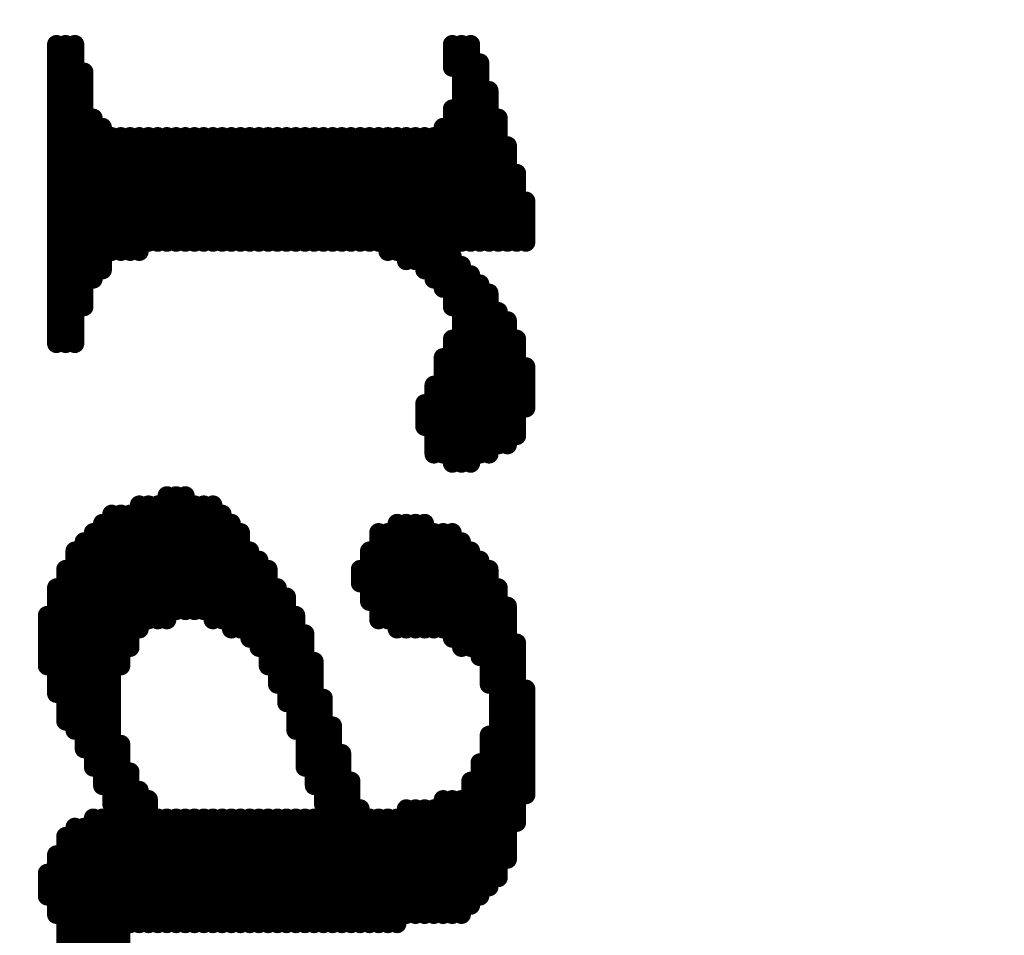
# Model space of a CAD drawing. Extents: x -15.9 to 48.3, y -26.2 to 24.5.
# Drawn here: x 1.2 to 1.3, y 1.8 to 1.9 of the extents above; entities that cross this region are included whole.
import ezdxf

# ---------------------------------------------------------------- set-up
doc = ezdxf.new("R2010")
doc.units = 0
doc.header["$MEASUREMENT"] = 0
doc.layers.add('dimension', color=1, linetype='Continuous')
doc.layers.add('LAYNR1', color=2, linetype='Continuous')
doc.dimstyles.get("Standard").update_dxf_attribs({"dimtxt": 0.18, "dimasz": 0.18, "dimexe": 0.18, "dimexo": 0.0625, "dimgap": 0.09, "dimtad": 0, "dimtih": 1, "dimtoh": 1, "dimdec": 3, "dimzin": 0, "dimdsep": 46, "dimtxsty": 'Standard', "dimcen": 0.09, "dimadec": 0, "dimazin": 0, "dimtfac": 1, "dimtdec": 3, "dimtofl": 0, "dimtmove": 0, "dimatfit": 3, "dimfxl": 1, "dimtolj": 1, "dimtzin": 0, "dimarcsym": 0})

# ---------------------------------------------------------------- blocks, each defined once
blk = doc.blocks.new('*D29')
at = {"layer": 'Defpoints', "color": 0, "linetype": 'Continuous', "transparency": 16777216}
for p in [(5.485, 7.55692), (0, 5.2295), (5.485, 0)]:
    blk.add_point(p, dxfattribs=at)
at = {"layer": 'dimension', "color": 0, "linetype": 'Continuous', "lineweight": -2, "transparency": 16777216}
for p, q in [((0, 5.292), (0, 7.73692)), ((5.485, 0.0625), (5.485, 7.73692)), ((0.18, 7.55692), (1.9325, 7.55692)), ((5.305, 7.55692), (3.5525, 7.55692))]:
    blk.add_line(p, q, dxfattribs=at)
at = {"layer": 'dimension', "color": 0, "linetype": 'Continuous', "transparency": 16777216}
for points in [[(0.18, 7.58692), (0.18, 7.52692), (0, 7.55692)], [(5.305, 7.58692), (5.305, 7.52692), (5.485, 7.55692)]]:
    blk.add_solid(points, dxfattribs=at)
at = {"layer": 'dimension', "color": 0, "linetype": 'Continuous', "transparency": 16777216, "char_height": 0.18, "attachment_point": 5}
for s, insert in [('\\A1;5.485"', (2.7425, 7.73692)), ('\\A1;[139.32mm]', (2.7425, 7.37692))]:
    blk.add_mtext(s, dxfattribs=dict(at, insert=insert))
blk = doc.blocks.new('*D38')
at = {"layer": 'Defpoints', "color": 0, "linetype": 'Continuous', "transparency": 16777216}
for p in [(24.385, 16.92497), (24.385, 7.528), (0, 5.2295), (3.2739, -3.7789), (0, -5.2295), (0, -6.64472)]:
    blk.add_point(p, dxfattribs=at)
at = {"layer": 'dimension', "color": 0, "linetype": 'Continuous', "lineweight": -2, "transparency": 16777216}
for p, q in [((0, 5.292), (0, 17.10497)), ((24.385, 7.5905), (24.385, 17.10497)), ((0.18, 16.92497), (11.2925, 16.92497)), ((24.205, 16.92497), (13.0925, 16.92497)), ((3.2739, -3.8414), (3.2739, -6.82472)), ((0, -5.292), (0, -6.82472)), ((0.18, -6.64472), (0.91695, -6.64472)), ((3.0939, -6.64472), (2.35695, -6.64472))]:
    blk.add_line(p, q, dxfattribs=at)
at = {"layer": 'dimension', "color": 0, "linetype": 'Continuous', "transparency": 16777216}
for points in [[(0.18, 16.95497), (0.18, 16.89497), (0, 16.92497)], [(24.205, 16.95497), (24.205, 16.89497), (24.385, 16.92497)], [(0.18, -6.61472), (0.18, -6.67472), (0, -6.64472)], [(3.0939, -6.61472), (3.0939, -6.67472), (3.2739, -6.64472)]]:
    blk.add_solid(points, dxfattribs=at)
at = {"layer": 'dimension', "color": 0, "linetype": 'Continuous', "transparency": 16777216, "char_height": 0.18, "attachment_point": 5}
for s, insert in [('\\A1;24.385"\\P [619.38mm]', (12.1925, 16.92497)), ('\\A1;3.274"', (1.63695, -6.46472)), ('\\A1;[83.16mm]', (1.63695, -6.82472))]:
    blk.add_mtext(s, dxfattribs=dict(at, insert=insert))
blk = doc.blocks.new('*D39')
at = {"layer": 'Defpoints', "color": 0, "linetype": 'Continuous', "transparency": 16777216}
for p in [(25.96, 17.81832), (25.96, 7.95), (0, 5.2295), (3.2739, -3.7789), (-3.91846, -5.2295), (0, -5.2295)]:
    blk.add_point(p, dxfattribs=at)
at = {"layer": 'dimension', "color": 0, "linetype": 'Continuous', "lineweight": -2, "transparency": 16777216}
for p, q in [((0, 5.292), (0, 17.99832)), ((25.96, 8.0125), (25.96, 17.99832)), ((0.18, 17.81832), (12.05, 17.81832)), ((25.78, 17.81832), (13.91, 17.81832)), ((3.2114, -3.7789), (-4.09846, -3.7789)), ((-3.91846, -3.9589), (-3.91846, -4.1442)), ((-3.91846, -5.0495), (-3.91846, -4.8642)), ((-0.0625, -5.2295), (-4.09846, -5.2295))]:
    blk.add_line(p, q, dxfattribs=at)
at = {"layer": 'dimension', "color": 0, "linetype": 'Continuous', "transparency": 16777216}
for points in [[(0.18, 17.84832), (0.18, 17.78832), (0, 17.81832)], [(25.78, 17.84832), (25.78, 17.78832), (25.96, 17.81832)], [(-3.94846, -3.9589), (-3.88846, -3.9589), (-3.91846, -3.7789)], [(-3.94846, -5.0495), (-3.88846, -5.0495), (-3.91846, -5.2295)]]:
    blk.add_solid(points, dxfattribs=at)
at = {"layer": 'dimension', "color": 0, "linetype": 'Continuous', "transparency": 16777216, "char_height": 0.18, "attachment_point": 5}
for s, insert in [('\\A1;25.960"\\P [659.38mm]', (12.98, 17.81832)), ('\\A1;1.451"', (-3.91846, -4.3242)), ('\\A1;[36.85mm]', (-3.91846, -4.6842))]:
    blk.add_mtext(s, dxfattribs=dict(at, insert=insert))
blk = doc.blocks.new('*D40')
at = {"layer": 'Defpoints', "color": 0, "linetype": 'Continuous', "transparency": 16777216}
for p in [(29, 18.54088), (29, 13), (0, 5.2295), (16.7314, 0), (0, -5.2295), (0, -10.5693)]:
    blk.add_point(p, dxfattribs=at)
at = {"layer": 'dimension', "color": 0, "linetype": 'Continuous', "lineweight": -2, "transparency": 16777216}
for p, q in [((0, 5.292), (0, 18.72088)), ((29, 13.0625), (29, 18.72088)), ((0.18, 18.54088), (13.585, 18.54088)), ((28.82, 18.54088), (15.415, 18.54088)), ((16.7314, -0.0625), (16.7314, -10.7493)), ((0, -5.292), (0, -10.7493)), ((0.18, -10.5693), (7.5257, -10.5693)), ((16.5514, -10.5693), (9.2057, -10.5693))]:
    blk.add_line(p, q, dxfattribs=at)
at = {"layer": 'dimension', "color": 0, "linetype": 'Continuous', "transparency": 16777216}
for points in [[(0.18, 18.57088), (0.18, 18.51088), (0, 18.54088)], [(28.82, 18.57088), (28.82, 18.51088), (29, 18.54088)], [(0.18, -10.5393), (0.18, -10.5993), (0, -10.5693)], [(16.5514, -10.5393), (16.5514, -10.5993), (16.7314, -10.5693)]]:
    blk.add_solid(points, dxfattribs=at)
at = {"layer": 'dimension', "color": 0, "linetype": 'Continuous', "transparency": 16777216, "char_height": 0.18, "attachment_point": 5}
for s, insert in [('\\A1;29.000"\\P [736.60mm]', (14.5, 18.54088)), ('\\A1;16.731"', (8.3657, -10.3893)), ('\\A1;[424.98mm]', (8.3657, -10.7493))]:
    blk.add_mtext(s, dxfattribs=dict(at, insert=insert))
blk = doc.blocks.new('*D41')
at = {"layer": 'Defpoints', "color": 0, "linetype": 'Continuous', "transparency": 16777216}
for p in [(19.66, 14.03474), (0, 5.292), (-3.90448, 0), (0, 0), (19.66, 0), (3.2739, -3.7789)]:
    blk.add_point(p, dxfattribs=at)
at = {"layer": 'dimension', "color": 0, "linetype": 'Continuous', "lineweight": -2, "transparency": 16777216}
for p, q in [((0, 5.3545), (0, 14.21474)), ((19.66, 0.0625), (19.66, 14.21474)), ((0.18, 14.03474), (8.9, 14.03474)), ((19.48, 14.03474), (10.76, 14.03474)), ((-0.0625, 0), (-4.08448, 0)), ((-3.90448, -0.18), (-3.90448, -1.52945)), ((-3.90448, -3.5989), (-3.90448, -2.24945)), ((3.2114, -3.7789), (-4.08448, -3.7789))]:
    blk.add_line(p, q, dxfattribs=at)
at = {"layer": 'dimension', "color": 0, "linetype": 'Continuous', "transparency": 16777216}
for points in [[(0.18, 14.06474), (0.18, 14.00474), (0, 14.03474)], [(19.48, 14.06474), (19.48, 14.00474), (19.66, 14.03474)], [(-3.93448, -0.18), (-3.87448, -0.18), (-3.90448, 0)], [(-3.93448, -3.5989), (-3.87448, -3.5989), (-3.90448, -3.7789)]]:
    blk.add_solid(points, dxfattribs=at)
at = {"layer": 'dimension', "color": 0, "linetype": 'Continuous', "transparency": 16777216, "char_height": 0.18, "attachment_point": 5}
for s, insert in [('\\A1;19.660"\\P [499.36mm]', (9.83, 14.03474)), ('\\A1;3.779"', (-3.90448, -1.70945)), ('\\A1;[95.98mm]', (-3.90448, -2.06945))]:
    blk.add_mtext(s, dxfattribs=dict(at, insert=insert))

msp = doc.modelspace()

# ---------------------------------------------------------------- linework, layer by layer
at = {"layer": 'LAYNR1', "const_width": 0.002}
for points in [[(1.22254, 1.85862), (1.22254, 1.82677)], [(1.22352, 1.85862), (1.22352, 1.82677)], [(1.2245, 1.85862), (1.2245, 1.82677)], [(1.26468, 1.85862), (1.26468, 1.85617)], [(1.26566, 1.85862), (1.26566, 1.83755)], [(1.26664, 1.85862), (1.26664, 1.83755)], [(1.26762, 1.85666), (1.26762, 1.83755)], [(1.22548, 1.85568), (1.22548, 1.83069)], [(1.2686, 1.85372), (1.2686, 1.83755)], [(1.26468, 1.85176), (1.26468, 1.83755)], [(1.22646, 1.85078), (1.22646, 1.83363)], [(1.26958, 1.85078), (1.26958, 1.83755)], [(1.22744, 1.8498), (1.22744, 1.83461)], [(1.2637, 1.8498), (1.2637, 1.83755)], [(1.22842, 1.84882), (1.22842, 1.83657)], [(1.2294, 1.84882), (1.2294, 1.83657)], [(1.23038, 1.84882), (1.23038, 1.83657)], [(1.23136, 1.84882), (1.23136, 1.83657)], [(1.23234, 1.84882), (1.23234, 1.83755)], [(1.23332, 1.84882), (1.23332, 1.83755)], [(1.2343, 1.84882), (1.2343, 1.83755)], [(1.23528, 1.84882), (1.23528, 1.83755)], [(1.23626, 1.84882), (1.23626, 1.83755)], [(1.23724, 1.84882), (1.23724, 1.83755)], [(1.23822, 1.84882), (1.23822, 1.83755)], [(1.2392, 1.84882), (1.2392, 1.83755)], [(1.24018, 1.84882), (1.24018, 1.83755)], [(1.24116, 1.84882), (1.24116, 1.83755)], [(1.24214, 1.84882), (1.24214, 1.83755)], [(1.24312, 1.84882), (1.24312, 1.83755)], [(1.2441, 1.84882), (1.2441, 1.83755)], [(1.24508, 1.84882), (1.24508, 1.83755)], [(1.24606, 1.84882), (1.24606, 1.83755)], [(1.24704, 1.84882), (1.24704, 1.83755)], [(1.24802, 1.84882), (1.24802, 1.83755)], [(1.249, 1.84882), (1.249, 1.83755)], [(1.24998, 1.84882), (1.24998, 1.83755)], [(1.25096, 1.84882), (1.25096, 1.83755)], [(1.25194, 1.84882), (1.25194, 1.83755)], [(1.25292, 1.84882), (1.25292, 1.83755)], [(1.2539, 1.84882), (1.2539, 1.83755)], [(1.25488, 1.84882), (1.25488, 1.83755)], [(1.25586, 1.84882), (1.25586, 1.83755)], [(1.25684, 1.84882), (1.25684, 1.83755)], [(1.25782, 1.84882), (1.25782, 1.83657)], [(1.2588, 1.84882), (1.2588, 1.83657)], [(1.25978, 1.84882), (1.25978, 1.83559)], [(1.26076, 1.84882), (1.26076, 1.83559)], [(1.26174, 1.84882), (1.26174, 1.83461)], [(1.26272, 1.84882), (1.26272, 1.83363)], [(1.27056, 1.84784), (1.27056, 1.83755)], [(1.27154, 1.8449), (1.27154, 1.83755)], [(1.27252, 1.84196), (1.27252, 1.83755)], [(1.2637, 1.83608), (1.2637, 1.83265)], [(1.26468, 1.83608), (1.26468, 1.83069)], [(1.26566, 1.8351), (1.26566, 1.81403)], [(1.26664, 1.83412), (1.26664, 1.81403)], [(1.26762, 1.83314), (1.26762, 1.81501)], [(1.2686, 1.83216), (1.2686, 1.81501)], [(1.26958, 1.8302), (1.26958, 1.81599)], [(1.27056, 1.82922), (1.27056, 1.81599)], [(1.26468, 1.82726), (1.26468, 1.81403)], [(1.27154, 1.82726), (1.27154, 1.81697)], [(1.2637, 1.8253), (1.2637, 1.81501)], [(1.27252, 1.82432), (1.27252, 1.81991)], [(1.26272, 1.82236), (1.26272, 1.81501)], [(1.26174, 1.8204), (1.26174, 1.81795)], [(1.2343, 1.8106), (1.2343, 1.79737)], [(1.23528, 1.8106), (1.23528, 1.79835)], [(1.23626, 1.8106), (1.23626, 1.79835)], [(1.23136, 1.80962), (1.23136, 1.79639)], [(1.23234, 1.80962), (1.23234, 1.79737)], [(1.23332, 1.80962), (1.23332, 1.79737)], [(1.23724, 1.80962), (1.23724, 1.79835)], [(1.23822, 1.80962), (1.23822, 1.79835)], [(1.2392, 1.80962), (1.2392, 1.79737)], [(1.22842, 1.80864), (1.22842, 1.77777)], [(1.2294, 1.80864), (1.2294, 1.79247)], [(1.23038, 1.80864), (1.23038, 1.79443)], [(1.24018, 1.80864), (1.24018, 1.79737)], [(1.22744, 1.80766), (1.22744, 1.77973)], [(1.24116, 1.80766), (1.24116, 1.79639)], [(1.2588, 1.80766), (1.2588, 1.79639)], [(1.25978, 1.80766), (1.25978, 1.79639)], [(1.26076, 1.80766), (1.26076, 1.79639)], [(1.26174, 1.80766), (1.26174, 1.79639)], [(1.22646, 1.80668), (1.22646, 1.78169)], [(1.24214, 1.80668), (1.24214, 1.79639)], [(1.25684, 1.80668), (1.25684, 1.79737)], [(1.25782, 1.80668), (1.25782, 1.79737)], [(1.26272, 1.80668), (1.26272, 1.79639)], [(1.2637, 1.80668), (1.2637, 1.79639)], [(1.26468, 1.80668), (1.26468, 1.79541)], [(1.22548, 1.8057), (1.22548, 1.78365)], [(1.26566, 1.8057), (1.26566, 1.79443)], [(1.2245, 1.80472), (1.2245, 1.78561)], [(1.24312, 1.80472), (1.24312, 1.79541)], [(1.25586, 1.80472), (1.25586, 1.79933)], [(1.26664, 1.80472), (1.26664, 1.79443)], [(1.2441, 1.80374), (1.2441, 1.79443)], [(1.26762, 1.80374), (1.26762, 1.79345)], [(1.22352, 1.80276), (1.22352, 1.78659)], [(1.24508, 1.80276), (1.24508, 1.79247)], [(1.25488, 1.80276), (1.25488, 1.80129)], [(1.2686, 1.80276), (1.2686, 1.79051)], [(1.22254, 1.8008), (1.22254, 1.78953)], [(1.24606, 1.8008), (1.24606, 1.79051)], [(1.24704, 1.79982), (1.24704, 1.78855)], [(1.26958, 1.8008), (1.26958, 1.76993)], [(1.27056, 1.79884), (1.27056, 1.77189)], [(1.22156, 1.79786), (1.22156, 1.79247)], [(1.24802, 1.79786), (1.24802, 1.78561)], [(1.249, 1.7959), (1.249, 1.78169)], [(1.27154, 1.79492), (1.27154, 1.77581)], [(1.24998, 1.79296), (1.24998, 1.77973)], [(1.27252, 1.79002), (1.27252, 1.77875)], [(1.25096, 1.78904), (1.25096, 1.77777)], [(1.25194, 1.7861), (1.25194, 1.76503)], [(1.2294, 1.78414), (1.2294, 1.76307)], [(1.2686, 1.78512), (1.2686, 1.76895)], [(1.25292, 1.78316), (1.25292, 1.76503)], [(1.26762, 1.78218), (1.26762, 1.76797)], [(1.23038, 1.7812), (1.23038, 1.76503)], [(1.2539, 1.78022), (1.2539, 1.76503)], [(1.26664, 1.78022), (1.26664, 1.76699)], [(1.23136, 1.77924), (1.23136, 1.76503)], [(1.23234, 1.77826), (1.23234, 1.76503)], [(1.2637, 1.77826), (1.2637, 1.76601)], [(1.26468, 1.77826), (1.26468, 1.76601)], [(1.26566, 1.77826), (1.26566, 1.76601)], [(1.25488, 1.77728), (1.25488, 1.76503)], [(1.25978, 1.77728), (1.25978, 1.76601)], [(1.26076, 1.77728), (1.26076, 1.76601)], [(1.26174, 1.77728), (1.26174, 1.76601)], [(1.26272, 1.77728), (1.26272, 1.76601)], [(1.22646, 1.7763), (1.22646, 1.75817)], [(1.22744, 1.7763), (1.22744, 1.75719)], [(1.22842, 1.7763), (1.22842, 1.75621)], [(1.23332, 1.7763), (1.23332, 1.76503)], [(1.2343, 1.7763), (1.2343, 1.76503)], [(1.23528, 1.7763), (1.23528, 1.76503)], [(1.23626, 1.7763), (1.23626, 1.76503)], [(1.23724, 1.7763), (1.23724, 1.76503)], [(1.23822, 1.7763), (1.23822, 1.76503)], [(1.2392, 1.7763), (1.2392, 1.76503)], [(1.24018, 1.7763), (1.24018, 1.76503)], [(1.24116, 1.7763), (1.24116, 1.76503)], [(1.24214, 1.7763), (1.24214, 1.76503)], [(1.24312, 1.7763), (1.24312, 1.76503)], [(1.2441, 1.7763), (1.2441, 1.76503)], [(1.24508, 1.7763), (1.24508, 1.76503)], [(1.24606, 1.7763), (1.24606, 1.76503)], [(1.24704, 1.7763), (1.24704, 1.76503)], [(1.24802, 1.7763), (1.24802, 1.76503)], [(1.249, 1.7763), (1.249, 1.76503)], [(1.24998, 1.7763), (1.24998, 1.76503)], [(1.25096, 1.7763), (1.25096, 1.76503)], [(1.25586, 1.7763), (1.25586, 1.76503)], [(1.25684, 1.7763), (1.25684, 1.76503)], [(1.25782, 1.7763), (1.25782, 1.76503)], [(1.2588, 1.7763), (1.2588, 1.76503)], [(1.2245, 1.77532), (1.2245, 1.76111)], [(1.22548, 1.77532), (1.22548, 1.75915)], [(1.22352, 1.77434), (1.22352, 1.76307)], [(1.22254, 1.77238), (1.22254, 1.76601)], [(1.22156, 1.77042), (1.22156, 1.76797)]]:
    msp.add_lwpolyline(points, dxfattribs=at)
at = {"layer": 'LAYNR1', "const_width": 0.001}
for points in [[(1.22204, 1.85862, 1), (1.22304, 1.85862, 1)], [(1.22302, 1.85862, 1), (1.22402, 1.85862, 1)], [(1.224, 1.85862, 1), (1.225, 1.85862, 1)], [(1.26418, 1.85862, 1), (1.26518, 1.85862, 1)], [(1.26516, 1.85862, 1), (1.26616, 1.85862, 1)], [(1.26614, 1.85862, 1), (1.26714, 1.85862, 1)], [(1.26712, 1.85666, 1), (1.26812, 1.85666, 1)], [(1.22498, 1.85568, 1), (1.22598, 1.85568, 1)], [(1.26418, 1.85617, 1), (1.26518, 1.85617, 1)], [(1.2681, 1.85372, 1), (1.2691, 1.85372, 1)], [(1.26418, 1.85176, 1), (1.26518, 1.85176, 1)], [(1.22596, 1.85078, 1), (1.22696, 1.85078, 1)], [(1.26908, 1.85078, 1), (1.27008, 1.85078, 1)], [(1.22694, 1.8498, 1), (1.22794, 1.8498, 1)], [(1.2632, 1.8498, 1), (1.2642, 1.8498, 1)], [(1.22792, 1.84882, 1), (1.22892, 1.84882, 1)], [(1.2289, 1.84882, 1), (1.2299, 1.84882, 1)], [(1.22988, 1.84882, 1), (1.23088, 1.84882, 1)], [(1.23086, 1.84882, 1), (1.23186, 1.84882, 1)], [(1.23184, 1.84882, 1), (1.23284, 1.84882, 1)], [(1.23282, 1.84882, 1), (1.23382, 1.84882, 1)], [(1.2338, 1.84882, 1), (1.2348, 1.84882, 1)], [(1.23478, 1.84882, 1), (1.23578, 1.84882, 1)], [(1.23576, 1.84882, 1), (1.23676, 1.84882, 1)], [(1.23674, 1.84882, 1), (1.23774, 1.84882, 1)], [(1.23772, 1.84882, 1), (1.23872, 1.84882, 1)], [(1.2387, 1.84882, 1), (1.2397, 1.84882, 1)], [(1.23968, 1.84882, 1), (1.24068, 1.84882, 1)], [(1.24066, 1.84882, 1), (1.24166, 1.84882, 1)], [(1.24164, 1.84882, 1), (1.24264, 1.84882, 1)], [(1.24262, 1.84882, 1), (1.24362, 1.84882, 1)], [(1.2436, 1.84882, 1), (1.2446, 1.84882, 1)], [(1.24458, 1.84882, 1), (1.24558, 1.84882, 1)], [(1.24556, 1.84882, 1), (1.24656, 1.84882, 1)], [(1.24654, 1.84882, 1), (1.24754, 1.84882, 1)], [(1.24752, 1.84882, 1), (1.24852, 1.84882, 1)], [(1.2485, 1.84882, 1), (1.2495, 1.84882, 1)], [(1.24948, 1.84882, 1), (1.25048, 1.84882, 1)], [(1.25046, 1.84882, 1), (1.25146, 1.84882, 1)], [(1.25144, 1.84882, 1), (1.25244, 1.84882, 1)], [(1.25242, 1.84882, 1), (1.25342, 1.84882, 1)], [(1.2534, 1.84882, 1), (1.2544, 1.84882, 1)], [(1.25438, 1.84882, 1), (1.25538, 1.84882, 1)], [(1.25536, 1.84882, 1), (1.25636, 1.84882, 1)], [(1.25634, 1.84882, 1), (1.25734, 1.84882, 1)], [(1.25732, 1.84882, 1), (1.25832, 1.84882, 1)], [(1.2583, 1.84882, 1), (1.2593, 1.84882, 1)], [(1.25928, 1.84882, 1), (1.26028, 1.84882, 1)], [(1.26026, 1.84882, 1), (1.26126, 1.84882, 1)], [(1.26124, 1.84882, 1), (1.26224, 1.84882, 1)], [(1.26222, 1.84882, 1), (1.26322, 1.84882, 1)], [(1.27006, 1.84784, 1), (1.27106, 1.84784, 1)], [(1.27104, 1.8449, 1), (1.27204, 1.8449, 1)], [(1.27202, 1.84196, 1), (1.27302, 1.84196, 1)], [(1.22792, 1.83657, 1), (1.22892, 1.83657, 1)], [(1.2289, 1.83657, 1), (1.2299, 1.83657, 1)], [(1.22988, 1.83657, 1), (1.23088, 1.83657, 1)], [(1.23086, 1.83657, 1), (1.23186, 1.83657, 1)], [(1.23184, 1.83755, 1), (1.23284, 1.83755, 1)], [(1.23282, 1.83755, 1), (1.23382, 1.83755, 1)], [(1.2338, 1.83755, 1), (1.2348, 1.83755, 1)], [(1.23478, 1.83755, 1), (1.23578, 1.83755, 1)], [(1.23576, 1.83755, 1), (1.23676, 1.83755, 1)], [(1.23674, 1.83755, 1), (1.23774, 1.83755, 1)], [(1.23772, 1.83755, 1), (1.23872, 1.83755, 1)], [(1.2387, 1.83755, 1), (1.2397, 1.83755, 1)], [(1.23968, 1.83755, 1), (1.24068, 1.83755, 1)], [(1.24066, 1.83755, 1), (1.24166, 1.83755, 1)], [(1.24164, 1.83755, 1), (1.24264, 1.83755, 1)], [(1.24262, 1.83755, 1), (1.24362, 1.83755, 1)], [(1.2436, 1.83755, 1), (1.2446, 1.83755, 1)], [(1.24458, 1.83755, 1), (1.24558, 1.83755, 1)], [(1.24556, 1.83755, 1), (1.24656, 1.83755, 1)], [(1.24654, 1.83755, 1), (1.24754, 1.83755, 1)], [(1.24752, 1.83755, 1), (1.24852, 1.83755, 1)], [(1.2485, 1.83755, 1), (1.2495, 1.83755, 1)], [(1.24948, 1.83755, 1), (1.25048, 1.83755, 1)], [(1.25046, 1.83755, 1), (1.25146, 1.83755, 1)], [(1.25144, 1.83755, 1), (1.25244, 1.83755, 1)], [(1.25242, 1.83755, 1), (1.25342, 1.83755, 1)], [(1.2534, 1.83755, 1), (1.2544, 1.83755, 1)], [(1.25438, 1.83755, 1), (1.25538, 1.83755, 1)], [(1.25536, 1.83755, 1), (1.25636, 1.83755, 1)], [(1.25634, 1.83755, 1), (1.25734, 1.83755, 1)], [(1.25732, 1.83657, 1), (1.25832, 1.83657, 1)], [(1.2583, 1.83657, 1), (1.2593, 1.83657, 1)], [(1.2632, 1.83755, 1), (1.2642, 1.83755, 1)], [(1.26418, 1.83755, 1), (1.26518, 1.83755, 1)], [(1.26516, 1.83755, 1), (1.26616, 1.83755, 1)], [(1.26614, 1.83755, 1), (1.26714, 1.83755, 1)], [(1.26712, 1.83755, 1), (1.26812, 1.83755, 1)], [(1.2681, 1.83755, 1), (1.2691, 1.83755, 1)], [(1.26908, 1.83755, 1), (1.27008, 1.83755, 1)], [(1.27006, 1.83755, 1), (1.27106, 1.83755, 1)], [(1.27104, 1.83755, 1), (1.27204, 1.83755, 1)], [(1.27202, 1.83755, 1), (1.27302, 1.83755, 1)], [(1.25928, 1.83559, 1), (1.26028, 1.83559, 1)], [(1.26026, 1.83559, 1), (1.26126, 1.83559, 1)], [(1.2632, 1.83608, 1), (1.2642, 1.83608, 1)], [(1.26418, 1.83608, 1), (1.26518, 1.83608, 1)], [(1.22694, 1.83461, 1), (1.22794, 1.83461, 1)], [(1.26124, 1.83461, 1), (1.26224, 1.83461, 1)], [(1.26516, 1.8351, 1), (1.26616, 1.8351, 1)], [(1.22596, 1.83363, 1), (1.22696, 1.83363, 1)], [(1.26222, 1.83363, 1), (1.26322, 1.83363, 1)], [(1.26614, 1.83412, 1), (1.26714, 1.83412, 1)], [(1.2632, 1.83265, 1), (1.2642, 1.83265, 1)], [(1.26712, 1.83314, 1), (1.26812, 1.83314, 1)], [(1.2681, 1.83216, 1), (1.2691, 1.83216, 1)], [(1.22498, 1.83069, 1), (1.22598, 1.83069, 1)], [(1.26418, 1.83069, 1), (1.26518, 1.83069, 1)], [(1.26908, 1.8302, 1), (1.27008, 1.8302, 1)], [(1.27006, 1.82922, 1), (1.27106, 1.82922, 1)], [(1.26418, 1.82726, 1), (1.26518, 1.82726, 1)], [(1.27104, 1.82726, 1), (1.27204, 1.82726, 1)], [(1.22204, 1.82677, 1), (1.22304, 1.82677, 1)], [(1.22302, 1.82677, 1), (1.22402, 1.82677, 1)], [(1.224, 1.82677, 1), (1.225, 1.82677, 1)], [(1.2632, 1.8253, 1), (1.2642, 1.8253, 1)], [(1.27202, 1.82432, 1), (1.27302, 1.82432, 1)], [(1.26222, 1.82236, 1), (1.26322, 1.82236, 1)], [(1.26124, 1.8204, 1), (1.26224, 1.8204, 1)], [(1.27202, 1.81991, 1), (1.27302, 1.81991, 1)], [(1.26124, 1.81795, 1), (1.26224, 1.81795, 1)], [(1.27104, 1.81697, 1), (1.27204, 1.81697, 1)], [(1.26908, 1.81599, 1), (1.27008, 1.81599, 1)], [(1.27006, 1.81599, 1), (1.27106, 1.81599, 1)], [(1.26222, 1.81501, 1), (1.26322, 1.81501, 1)], [(1.2632, 1.81501, 1), (1.2642, 1.81501, 1)], [(1.26712, 1.81501, 1), (1.26812, 1.81501, 1)], [(1.2681, 1.81501, 1), (1.2691, 1.81501, 1)], [(1.26418, 1.81403, 1), (1.26518, 1.81403, 1)], [(1.26516, 1.81403, 1), (1.26616, 1.81403, 1)], [(1.26614, 1.81403, 1), (1.26714, 1.81403, 1)], [(1.2338, 1.8106, 1), (1.2348, 1.8106, 1)], [(1.23478, 1.8106, 1), (1.23578, 1.8106, 1)], [(1.23576, 1.8106, 1), (1.23676, 1.8106, 1)], [(1.23086, 1.80962, 1), (1.23186, 1.80962, 1)], [(1.23184, 1.80962, 1), (1.23284, 1.80962, 1)], [(1.23282, 1.80962, 1), (1.23382, 1.80962, 1)], [(1.23674, 1.80962, 1), (1.23774, 1.80962, 1)], [(1.23772, 1.80962, 1), (1.23872, 1.80962, 1)], [(1.2387, 1.80962, 1), (1.2397, 1.80962, 1)], [(1.22792, 1.80864, 1), (1.22892, 1.80864, 1)], [(1.2289, 1.80864, 1), (1.2299, 1.80864, 1)], [(1.22988, 1.80864, 1), (1.23088, 1.80864, 1)], [(1.23968, 1.80864, 1), (1.24068, 1.80864, 1)], [(1.22694, 1.80766, 1), (1.22794, 1.80766, 1)], [(1.24066, 1.80766, 1), (1.24166, 1.80766, 1)], [(1.2583, 1.80766, 1), (1.2593, 1.80766, 1)], [(1.25928, 1.80766, 1), (1.26028, 1.80766, 1)], [(1.26026, 1.80766, 1), (1.26126, 1.80766, 1)], [(1.26124, 1.80766, 1), (1.26224, 1.80766, 1)], [(1.22596, 1.80668, 1), (1.22696, 1.80668, 1)], [(1.24164, 1.80668, 1), (1.24264, 1.80668, 1)], [(1.25634, 1.80668, 1), (1.25734, 1.80668, 1)], [(1.25732, 1.80668, 1), (1.25832, 1.80668, 1)], [(1.26222, 1.80668, 1), (1.26322, 1.80668, 1)], [(1.2632, 1.80668, 1), (1.2642, 1.80668, 1)], [(1.26418, 1.80668, 1), (1.26518, 1.80668, 1)], [(1.22498, 1.8057, 1), (1.22598, 1.8057, 1)], [(1.26516, 1.8057, 1), (1.26616, 1.8057, 1)], [(1.224, 1.80472, 1), (1.225, 1.80472, 1)], [(1.24262, 1.80472, 1), (1.24362, 1.80472, 1)], [(1.25536, 1.80472, 1), (1.25636, 1.80472, 1)], [(1.26614, 1.80472, 1), (1.26714, 1.80472, 1)], [(1.2436, 1.80374, 1), (1.2446, 1.80374, 1)], [(1.26712, 1.80374, 1), (1.26812, 1.80374, 1)], [(1.22302, 1.80276, 1), (1.22402, 1.80276, 1)], [(1.24458, 1.80276, 1), (1.24558, 1.80276, 1)], [(1.25438, 1.80276, 1), (1.25538, 1.80276, 1)], [(1.2681, 1.80276, 1), (1.2691, 1.80276, 1)], [(1.25438, 1.80129, 1), (1.25538, 1.80129, 1)], [(1.22204, 1.8008, 1), (1.22304, 1.8008, 1)], [(1.24556, 1.8008, 1), (1.24656, 1.8008, 1)], [(1.24654, 1.79982, 1), (1.24754, 1.79982, 1)], [(1.26908, 1.8008, 1), (1.27008, 1.8008, 1)], [(1.25536, 1.79933, 1), (1.25636, 1.79933, 1)], [(1.27006, 1.79884, 1), (1.27106, 1.79884, 1)], [(1.22106, 1.79786, 1), (1.22206, 1.79786, 1)], [(1.23478, 1.79835, 1), (1.23578, 1.79835, 1)], [(1.23576, 1.79835, 1), (1.23676, 1.79835, 1)], [(1.23674, 1.79835, 1), (1.23774, 1.79835, 1)], [(1.23772, 1.79835, 1), (1.23872, 1.79835, 1)], [(1.24752, 1.79786, 1), (1.24852, 1.79786, 1)], [(1.23184, 1.79737, 1), (1.23284, 1.79737, 1)], [(1.23282, 1.79737, 1), (1.23382, 1.79737, 1)], [(1.2338, 1.79737, 1), (1.2348, 1.79737, 1)], [(1.2387, 1.79737, 1), (1.2397, 1.79737, 1)], [(1.23968, 1.79737, 1), (1.24068, 1.79737, 1)], [(1.25634, 1.79737, 1), (1.25734, 1.79737, 1)], [(1.25732, 1.79737, 1), (1.25832, 1.79737, 1)], [(1.23086, 1.79639, 1), (1.23186, 1.79639, 1)], [(1.24066, 1.79639, 1), (1.24166, 1.79639, 1)], [(1.24164, 1.79639, 1), (1.24264, 1.79639, 1)], [(1.2485, 1.7959, 1), (1.2495, 1.7959, 1)], [(1.2583, 1.79639, 1), (1.2593, 1.79639, 1)], [(1.25928, 1.79639, 1), (1.26028, 1.79639, 1)], [(1.26026, 1.79639, 1), (1.26126, 1.79639, 1)], [(1.26124, 1.79639, 1), (1.26224, 1.79639, 1)], [(1.26222, 1.79639, 1), (1.26322, 1.79639, 1)], [(1.2632, 1.79639, 1), (1.2642, 1.79639, 1)], [(1.24262, 1.79541, 1), (1.24362, 1.79541, 1)], [(1.26418, 1.79541, 1), (1.26518, 1.79541, 1)], [(1.27104, 1.79492, 1), (1.27204, 1.79492, 1)], [(1.22988, 1.79443, 1), (1.23088, 1.79443, 1)], [(1.2436, 1.79443, 1), (1.2446, 1.79443, 1)], [(1.26516, 1.79443, 1), (1.26616, 1.79443, 1)], [(1.26614, 1.79443, 1), (1.26714, 1.79443, 1)], [(1.24948, 1.79296, 1), (1.25048, 1.79296, 1)], [(1.26712, 1.79345, 1), (1.26812, 1.79345, 1)], [(1.22106, 1.79247, 1), (1.22206, 1.79247, 1)], [(1.2289, 1.79247, 1), (1.2299, 1.79247, 1)], [(1.24458, 1.79247, 1), (1.24558, 1.79247, 1)], [(1.24556, 1.79051, 1), (1.24656, 1.79051, 1)], [(1.2681, 1.79051, 1), (1.2691, 1.79051, 1)], [(1.22204, 1.78953, 1), (1.22304, 1.78953, 1)], [(1.27202, 1.79002, 1), (1.27302, 1.79002, 1)], [(1.24654, 1.78855, 1), (1.24754, 1.78855, 1)], [(1.25046, 1.78904, 1), (1.25146, 1.78904, 1)], [(1.22302, 1.78659, 1), (1.22402, 1.78659, 1)], [(1.224, 1.78561, 1), (1.225, 1.78561, 1)], [(1.24752, 1.78561, 1), (1.24852, 1.78561, 1)], [(1.25144, 1.7861, 1), (1.25244, 1.7861, 1)], [(1.2289, 1.78414, 1), (1.2299, 1.78414, 1)], [(1.2681, 1.78512, 1), (1.2691, 1.78512, 1)], [(1.22498, 1.78365, 1), (1.22598, 1.78365, 1)], [(1.25242, 1.78316, 1), (1.25342, 1.78316, 1)], [(1.26712, 1.78218, 1), (1.26812, 1.78218, 1)], [(1.22596, 1.78169, 1), (1.22696, 1.78169, 1)], [(1.22988, 1.7812, 1), (1.23088, 1.7812, 1)], [(1.2485, 1.78169, 1), (1.2495, 1.78169, 1)], [(1.2534, 1.78022, 1), (1.2544, 1.78022, 1)], [(1.26614, 1.78022, 1), (1.26714, 1.78022, 1)], [(1.22694, 1.77973, 1), (1.22794, 1.77973, 1)], [(1.23086, 1.77924, 1), (1.23186, 1.77924, 1)], [(1.24948, 1.77973, 1), (1.25048, 1.77973, 1)], [(1.23184, 1.77826, 1), (1.23284, 1.77826, 1)], [(1.2632, 1.77826, 1), (1.2642, 1.77826, 1)], [(1.26418, 1.77826, 1), (1.26518, 1.77826, 1)], [(1.26516, 1.77826, 1), (1.26616, 1.77826, 1)], [(1.27202, 1.77875, 1), (1.27302, 1.77875, 1)], [(1.22792, 1.77777, 1), (1.22892, 1.77777, 1)], [(1.25046, 1.77777, 1), (1.25146, 1.77777, 1)], [(1.25438, 1.77728, 1), (1.25538, 1.77728, 1)], [(1.25928, 1.77728, 1), (1.26028, 1.77728, 1)], [(1.26026, 1.77728, 1), (1.26126, 1.77728, 1)], [(1.26124, 1.77728, 1), (1.26224, 1.77728, 1)], [(1.26222, 1.77728, 1), (1.26322, 1.77728, 1)], [(1.22596, 1.7763, 1), (1.22696, 1.7763, 1)], [(1.22694, 1.7763, 1), (1.22794, 1.7763, 1)], [(1.22792, 1.7763, 1), (1.22892, 1.7763, 1)], [(1.23282, 1.7763, 1), (1.23382, 1.7763, 1)], [(1.2338, 1.7763, 1), (1.2348, 1.7763, 1)], [(1.23478, 1.7763, 1), (1.23578, 1.7763, 1)], [(1.23576, 1.7763, 1), (1.23676, 1.7763, 1)], [(1.23674, 1.7763, 1), (1.23774, 1.7763, 1)], [(1.23772, 1.7763, 1), (1.23872, 1.7763, 1)], [(1.2387, 1.7763, 1), (1.2397, 1.7763, 1)], [(1.23968, 1.7763, 1), (1.24068, 1.7763, 1)], [(1.24066, 1.7763, 1), (1.24166, 1.7763, 1)], [(1.24164, 1.7763, 1), (1.24264, 1.7763, 1)], [(1.24262, 1.7763, 1), (1.24362, 1.7763, 1)], [(1.2436, 1.7763, 1), (1.2446, 1.7763, 1)], [(1.24458, 1.7763, 1), (1.24558, 1.7763, 1)], [(1.24556, 1.7763, 1), (1.24656, 1.7763, 1)], [(1.24654, 1.7763, 1), (1.24754, 1.7763, 1)], [(1.24752, 1.7763, 1), (1.24852, 1.7763, 1)], [(1.2485, 1.7763, 1), (1.2495, 1.7763, 1)], [(1.24948, 1.7763, 1), (1.25048, 1.7763, 1)], [(1.25046, 1.7763, 1), (1.25146, 1.7763, 1)], [(1.25536, 1.7763, 1), (1.25636, 1.7763, 1)], [(1.25634, 1.7763, 1), (1.25734, 1.7763, 1)], [(1.25732, 1.7763, 1), (1.25832, 1.7763, 1)], [(1.2583, 1.7763, 1), (1.2593, 1.7763, 1)], [(1.27104, 1.77581, 1), (1.27204, 1.77581, 1)], [(1.224, 1.77532, 1), (1.225, 1.77532, 1)], [(1.22498, 1.77532, 1), (1.22598, 1.77532, 1)], [(1.22302, 1.77434, 1), (1.22402, 1.77434, 1)], [(1.22204, 1.77238, 1), (1.22304, 1.77238, 1)], [(1.27006, 1.77189, 1), (1.27106, 1.77189, 1)], [(1.22106, 1.77042, 1), (1.22206, 1.77042, 1)], [(1.26908, 1.76993, 1), (1.27008, 1.76993, 1)], [(1.2681, 1.76895, 1), (1.2691, 1.76895, 1)], [(1.22106, 1.76797, 1), (1.22206, 1.76797, 1)], [(1.26712, 1.76797, 1), (1.26812, 1.76797, 1)], [(1.26614, 1.76699, 1), (1.26714, 1.76699, 1)], [(1.22204, 1.76601, 1), (1.22304, 1.76601, 1)], [(1.25928, 1.76601, 1), (1.26028, 1.76601, 1)], [(1.26026, 1.76601, 1), (1.26126, 1.76601, 1)], [(1.26124, 1.76601, 1), (1.26224, 1.76601, 1)], [(1.26222, 1.76601, 1), (1.26322, 1.76601, 1)], [(1.2632, 1.76601, 1), (1.2642, 1.76601, 1)], [(1.26418, 1.76601, 1), (1.26518, 1.76601, 1)], [(1.26516, 1.76601, 1), (1.26616, 1.76601, 1)], [(1.22988, 1.76503, 1), (1.23088, 1.76503, 1)], [(1.23086, 1.76503, 1), (1.23186, 1.76503, 1)], [(1.23184, 1.76503, 1), (1.23284, 1.76503, 1)], [(1.23282, 1.76503, 1), (1.23382, 1.76503, 1)], [(1.2338, 1.76503, 1), (1.2348, 1.76503, 1)], [(1.23478, 1.76503, 1), (1.23578, 1.76503, 1)], [(1.23576, 1.76503, 1), (1.23676, 1.76503, 1)], [(1.23674, 1.76503, 1), (1.23774, 1.76503, 1)], [(1.23772, 1.76503, 1), (1.23872, 1.76503, 1)], [(1.2387, 1.76503, 1), (1.2397, 1.76503, 1)], [(1.23968, 1.76503, 1), (1.24068, 1.76503, 1)], [(1.24066, 1.76503, 1), (1.24166, 1.76503, 1)], [(1.24164, 1.76503, 1), (1.24264, 1.76503, 1)], [(1.24262, 1.76503, 1), (1.24362, 1.76503, 1)], [(1.2436, 1.76503, 1), (1.2446, 1.76503, 1)], [(1.24458, 1.76503, 1), (1.24558, 1.76503, 1)], [(1.24556, 1.76503, 1), (1.24656, 1.76503, 1)], [(1.24654, 1.76503, 1), (1.24754, 1.76503, 1)], [(1.24752, 1.76503, 1), (1.24852, 1.76503, 1)], [(1.2485, 1.76503, 1), (1.2495, 1.76503, 1)], [(1.24948, 1.76503, 1), (1.25048, 1.76503, 1)], [(1.25046, 1.76503, 1), (1.25146, 1.76503, 1)], [(1.25144, 1.76503, 1), (1.25244, 1.76503, 1)], [(1.25242, 1.76503, 1), (1.25342, 1.76503, 1)], [(1.2534, 1.76503, 1), (1.2544, 1.76503, 1)], [(1.25438, 1.76503, 1), (1.25538, 1.76503, 1)], [(1.25536, 1.76503, 1), (1.25636, 1.76503, 1)], [(1.25634, 1.76503, 1), (1.25734, 1.76503, 1)], [(1.25732, 1.76503, 1), (1.25832, 1.76503, 1)], [(1.2583, 1.76503, 1), (1.2593, 1.76503, 1)], [(1.22302, 1.76307, 1), (1.22402, 1.76307, 1)], [(1.2289, 1.76307, 1), (1.2299, 1.76307, 1)]]:
    msp.add_lwpolyline(points, format="xyb", close=True, dxfattribs=at)

# ---------------------------------------------------------------- dimensions: what is measured, and where the dimension line sits
at = {"layer": 'dimension', "linetype": 'Continuous'}
for base, p1, p2, picture, middle in [((29, 18.54088), (0, 5.2295), (29, 13), '*D40', (14.5, 18.54088)), ((25.96, 17.81832), (0, 5.2295), (25.96, 7.95), '*D39', (12.98, 17.81832)), ((24.385, 16.92497), (0, 5.2295), (24.385, 7.528), '*D38', (12.1925, 16.92497)), ((19.66, 14.03474), (0, 5.292), (19.66, 0), '*D41', (9.83, 14.03474))]:
    dim = msp.add_linear_dim(base=base, p1=p1, p2=p2, dimstyle='Standard', override={"dimpost": '"\\X'}, dxfattribs=at)
    dim.commit()
    dim.dimension.update_dxf_attribs({"geometry": picture, "text_midpoint": middle, "dimtype": 160})
for base, p1, p2, picture, middle in [((0, -10.5693), (16.7314, 0), (0, -5.2295), '*D40', (8.3657, -10.5693)), ((0, -6.64472), (3.2739, -3.7789), (0, -5.2295), '*D38', (1.63695, -6.64472)), ((5.485, 7.55692), (0, 5.2295), (5.485, 0), '*D29', (2.7425, 7.55692))]:
    dim = msp.add_linear_dim(base=base, p1=p1, p2=p2, dimstyle='Standard', override={"dimpost": '"\\X'}, dxfattribs=at)
    dim.commit()
    dim.dimension.update_dxf_attribs({"geometry": picture, "text_midpoint": middle})
for base, p2, picture, middle in [((-3.91846, -5.2295), (0, -5.2295), '*D39', (-3.91846, -4.5042)), ((-3.90448, 0), (0, 0), '*D41', (-3.90448, -1.88945))]:
    dim = msp.add_linear_dim(base=base, p1=(3.2739, -3.7789), p2=p2, angle=90, dimstyle='Standard', override={"dimpost": '"\\X'}, dxfattribs=at)
    dim.commit()
    dim.dimension.update_dxf_attribs({"geometry": picture, "text_midpoint": middle})

doc.saveas('drawing.dxf')
